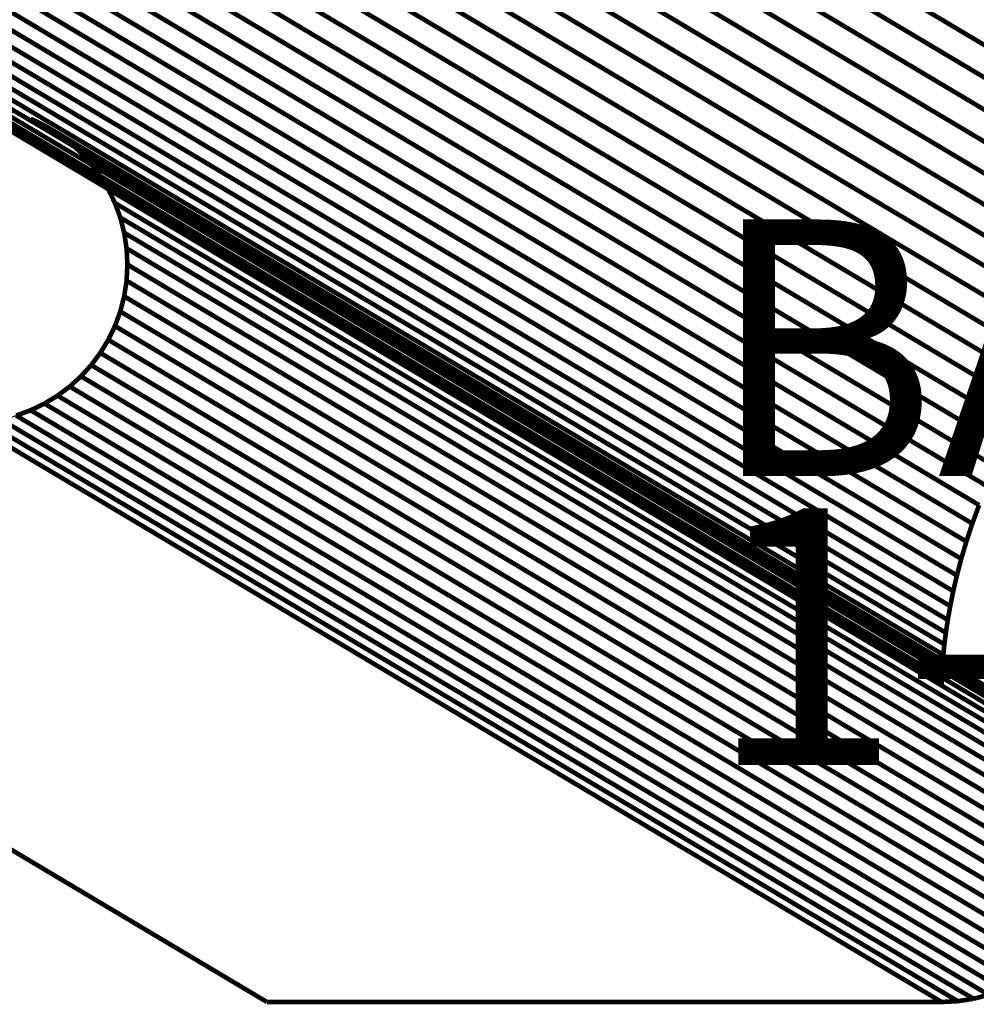
# Model space of a CAD drawing. Extents: x -3.8 to 3.9, y -5.2 to 5.3.
# Drawn here: x -2 to -1.3, y -5.2 to -4.6 of the extents above; entities that cross this region are included whole.
import ezdxf

# ---------------------------------------------------------------- set-up
doc = ezdxf.new("R2010")
doc.units = 0
doc.header["$MEASUREMENT"] = 0

msp = doc.modelspace()

# ---------------------------------------------------------------- linework, layer by layer
at = {"color": 254}
for points in [[(-1.14693, -4.71406, 0.003, 0.003, 0), (-1.77855, -4.33793, 0.003, 0.003, 0)], [(-1.77855, -4.33793, 0.003, 0.003, 0), (-1.14693, -4.71406, 0.003, 0.003, 0)], [(-1.14693, -4.71406, 0.003, 0.003, 0), (-1.77855, -4.33793, 0.003, 0.003, 0)], [(-1.77855, -4.33793, 0.003, 0.003, 0), (-1.14693, -4.71406, 0.003, 0.003, 0)], [(-1.16592, -4.72382, 0.003, 0.003, 0), (-1.79754, -4.34769, 0.003, 0.003, 0)], [(-1.79754, -4.34769, 0.003, 0.003, 0), (-1.16592, -4.72382, 0.003, 0.003, 0)], [(-1.16592, -4.72382, 0.003, 0.003, 0), (-1.79754, -4.34769, 0.003, 0.003, 0)], [(-1.79754, -4.34769, 0.003, 0.003, 0), (-1.16592, -4.72382, 0.003, 0.003, 0)], [(-1.1837, -4.73416, 0.003, 0.003, 0), (-1.81532, -4.35803, 0.003, 0.003, 0)], [(-1.81532, -4.35803, 0.003, 0.003, 0), (-1.1837, -4.73416, 0.003, 0.003, 0)], [(-1.1837, -4.73416, 0.003, 0.003, 0), (-1.81532, -4.35803, 0.003, 0.003, 0)], [(-1.81532, -4.35803, 0.003, 0.003, 0), (-1.1837, -4.73416, 0.003, 0.003, 0)], [(-1.20031, -4.74502, 0.003, 0.003, 0), (-1.83193, -4.36889, 0.003, 0.003, 0)], [(-1.83193, -4.36889, 0.003, 0.003, 0), (-1.20031, -4.74502, 0.003, 0.003, 0)], [(-1.20031, -4.74502, 0.003, 0.003, 0), (-1.83193, -4.36889, 0.003, 0.003, 0)], [(-1.83193, -4.36889, 0.003, 0.003, 0), (-1.20031, -4.74502, 0.003, 0.003, 0)], [(-1.2158, -4.75635, 0.003, 0.003, 0), (-1.84742, -4.38021, 0.003, 0.003, 0)], [(-1.84742, -4.38021, 0.003, 0.003, 0), (-1.2158, -4.75635, 0.003, 0.003, 0)], [(-1.2158, -4.75635, 0.003, 0.003, 0), (-1.84742, -4.38021, 0.003, 0.003, 0)], [(-1.84742, -4.38021, 0.003, 0.003, 0), (-1.2158, -4.75635, 0.003, 0.003, 0)], [(-1.2302, -4.76807, 0.003, 0.003, 0), (-1.86181, -4.39193, 0.003, 0.003, 0)], [(-1.86181, -4.39193, 0.003, 0.003, 0), (-1.2302, -4.76807, 0.003, 0.003, 0)], [(-1.2302, -4.76807, 0.003, 0.003, 0), (-1.86181, -4.39193, 0.003, 0.003, 0)], [(-1.86181, -4.39193, 0.003, 0.003, 0), (-1.2302, -4.76807, 0.003, 0.003, 0)], [(-1.24355, -4.78014, 0.003, 0.003, 0), (-1.87517, -4.404, 0.003, 0.003, 0)], [(-1.87517, -4.404, 0.003, 0.003, 0), (-1.24355, -4.78014, 0.003, 0.003, 0)], [(-1.24355, -4.78014, 0.003, 0.003, 0), (-1.87517, -4.404, 0.003, 0.003, 0)], [(-1.87517, -4.404, 0.003, 0.003, 0), (-1.24355, -4.78014, 0.003, 0.003, 0)], [(-1.25589, -4.79249, 0.003, 0.003, 0), (-1.88751, -4.41635, 0.003, 0.003, 0)], [(-1.88751, -4.41635, 0.003, 0.003, 0), (-1.25589, -4.79249, 0.003, 0.003, 0)], [(-1.25589, -4.79249, 0.003, 0.003, 0), (-1.88751, -4.41635, 0.003, 0.003, 0)], [(-1.88751, -4.41635, 0.003, 0.003, 0), (-1.25589, -4.79249, 0.003, 0.003, 0)], [(-1.26727, -4.80507, 0.003, 0.003, 0), (-1.89889, -4.42894, 0.003, 0.003, 0)], [(-1.89889, -4.42894, 0.003, 0.003, 0), (-1.26727, -4.80507, 0.003, 0.003, 0)], [(-1.26727, -4.80507, 0.003, 0.003, 0), (-1.89889, -4.42894, 0.003, 0.003, 0)], [(-1.89889, -4.42894, 0.003, 0.003, 0), (-1.26727, -4.80507, 0.003, 0.003, 0)], [(-1.27771, -4.81782, 0.003, 0.003, 0), (-1.90932, -4.44168, 0.003, 0.003, 0)], [(-1.90932, -4.44168, 0.003, 0.003, 0), (-1.27771, -4.81782, 0.003, 0.003, 0)], [(-1.27771, -4.81782, 0.003, 0.003, 0), (-1.90932, -4.44168, 0.003, 0.003, 0)], [(-1.90932, -4.44168, 0.003, 0.003, 0), (-1.27771, -4.81782, 0.003, 0.003, 0)], [(-1.28726, -4.83068, 0.003, 0.003, 0), (-1.91887, -4.45454, 0.003, 0.003, 0)], [(-1.91887, -4.45454, 0.003, 0.003, 0), (-1.28726, -4.83068, 0.003, 0.003, 0)], [(-1.28726, -4.83068, 0.003, 0.003, 0), (-1.91887, -4.45454, 0.003, 0.003, 0)], [(-1.91887, -4.45454, 0.003, 0.003, 0), (-1.28726, -4.83068, 0.003, 0.003, 0)], [(-1.29596, -4.84359, 0.003, 0.003, 0), (-1.92758, -4.46746, 0.003, 0.003, 0)], [(-1.92758, -4.46746, 0.003, 0.003, 0), (-1.29596, -4.84359, 0.003, 0.003, 0)], [(-1.29596, -4.84359, 0.003, 0.003, 0), (-1.92758, -4.46746, 0.003, 0.003, 0)], [(-1.92758, -4.46746, 0.003, 0.003, 0), (-1.29596, -4.84359, 0.003, 0.003, 0)], [(-1.30385, -4.8565, 0.003, 0.003, 0), (-1.93547, -4.48037, 0.003, 0.003, 0)], [(-1.93547, -4.48037, 0.003, 0.003, 0), (-1.30385, -4.8565, 0.003, 0.003, 0)], [(-1.30385, -4.8565, 0.003, 0.003, 0), (-1.93547, -4.48037, 0.003, 0.003, 0)], [(-1.93547, -4.48037, 0.003, 0.003, 0), (-1.30385, -4.8565, 0.003, 0.003, 0)], [(-1.31097, -4.86934, 0.003, 0.003, 0), (-1.94259, -4.49321, 0.003, 0.003, 0)], [(-1.94259, -4.49321, 0.003, 0.003, 0), (-1.31097, -4.86934, 0.003, 0.003, 0)], [(-1.31097, -4.86934, 0.003, 0.003, 0), (-1.94259, -4.49321, 0.003, 0.003, 0)], [(-1.94259, -4.49321, 0.003, 0.003, 0), (-1.31097, -4.86934, 0.003, 0.003, 0)], [(-1.31736, -4.88207, 0.003, 0.003, 0), (-1.94898, -4.50593, 0.003, 0.003, 0)], [(-1.94898, -4.50593, 0.003, 0.003, 0), (-1.31736, -4.88207, 0.003, 0.003, 0)], [(-1.31736, -4.88207, 0.003, 0.003, 0), (-1.94898, -4.50593, 0.003, 0.003, 0)], [(-1.94898, -4.50593, 0.003, 0.003, 0), (-1.31736, -4.88207, 0.003, 0.003, 0)], [(-1.32305, -4.89461, 0.003, 0.003, 0), (-1.95467, -4.51848, 0.003, 0.003, 0)], [(-1.95467, -4.51848, 0.003, 0.003, 0), (-1.32305, -4.89461, 0.003, 0.003, 0)], [(-1.32305, -4.89461, 0.003, 0.003, 0), (-1.95467, -4.51848, 0.003, 0.003, 0)], [(-1.95467, -4.51848, 0.003, 0.003, 0), (-1.32305, -4.89461, 0.003, 0.003, 0)], [(-1.3281, -4.90693, 0.003, 0.003, 0), (-1.95972, -4.53079, 0.003, 0.003, 0)], [(-1.95972, -4.53079, 0.003, 0.003, 0), (-1.3281, -4.90693, 0.003, 0.003, 0)], [(-1.3281, -4.90693, 0.003, 0.003, 0), (-1.95972, -4.53079, 0.003, 0.003, 0)], [(-1.95972, -4.53079, 0.003, 0.003, 0), (-1.3281, -4.90693, 0.003, 0.003, 0)], [(-1.33252, -4.91893, 0.003, 0.003, 0), (-1.96414, -4.54279, 0.003, 0.003, 0)], [(-1.96414, -4.54279, 0.003, 0.003, 0), (-1.33252, -4.91893, 0.003, 0.003, 0)], [(-1.33252, -4.91893, 0.003, 0.003, 0), (-1.96414, -4.54279, 0.003, 0.003, 0)], [(-1.96414, -4.54279, 0.003, 0.003, 0), (-1.33252, -4.91893, 0.003, 0.003, 0)], [(-1.33638, -4.93059, 0.003, 0.003, 0), (-1.968, -4.55445, 0.003, 0.003, 0)], [(-1.968, -4.55445, 0.003, 0.003, 0), (-1.33638, -4.93059, 0.003, 0.003, 0)], [(-1.33638, -4.93059, 0.003, 0.003, 0), (-1.968, -4.55445, 0.003, 0.003, 0)], [(-1.968, -4.55445, 0.003, 0.003, 0), (-1.33638, -4.93059, 0.003, 0.003, 0)], [(-1.3397, -4.94183, 0.003, 0.003, 0), (-1.97132, -4.5657, 0.003, 0.003, 0)], [(-1.97132, -4.5657, 0.003, 0.003, 0), (-1.3397, -4.94183, 0.003, 0.003, 0)], [(-1.3397, -4.94183, 0.003, 0.003, 0), (-1.97132, -4.5657, 0.003, 0.003, 0)], [(-1.97132, -4.5657, 0.003, 0.003, 0), (-1.3397, -4.94183, 0.003, 0.003, 0)], [(-1.34254, -4.95261, 0.003, 0.003, 0), (-1.97415, -4.57648, 0.003, 0.003, 0)], [(-1.97415, -4.57648, 0.003, 0.003, 0), (-1.34254, -4.95261, 0.003, 0.003, 0)], [(-1.34254, -4.95261, 0.003, 0.003, 0), (-1.97415, -4.57648, 0.003, 0.003, 0)], [(-1.97415, -4.57648, 0.003, 0.003, 0), (-1.34254, -4.95261, 0.003, 0.003, 0)], [(-1.34491, -4.96285, 0.003, 0.003, 0), (-1.97652, -4.58672, 0.003, 0.003, 0)], [(-1.97652, -4.58672, 0.003, 0.003, 0), (-1.34491, -4.96285, 0.003, 0.003, 0)], [(-1.34491, -4.96285, 0.003, 0.003, 0), (-1.97652, -4.58672, 0.003, 0.003, 0)], [(-1.97652, -4.58672, 0.003, 0.003, 0), (-1.34491, -4.96285, 0.003, 0.003, 0)], [(-1.34687, -4.97252, 0.003, 0.003, 0), (-1.97849, -4.59638, 0.003, 0.003, 0)], [(-1.97849, -4.59638, 0.003, 0.003, 0), (-1.34687, -4.97252, 0.003, 0.003, 0)], [(-1.34687, -4.97252, 0.003, 0.003, 0), (-1.97849, -4.59638, 0.003, 0.003, 0)], [(-1.97849, -4.59638, 0.003, 0.003, 0), (-1.34687, -4.97252, 0.003, 0.003, 0)], [(-1.34846, -4.98154, 0.003, 0.003, 0), (-1.98008, -4.6054, 0.003, 0.003, 0)], [(-1.98008, -4.6054, 0.003, 0.003, 0), (-1.34846, -4.98154, 0.003, 0.003, 0)], [(-1.34846, -4.98154, 0.003, 0.003, 0), (-1.98008, -4.6054, 0.003, 0.003, 0)], [(-1.98008, -4.6054, 0.003, 0.003, 0), (-1.34846, -4.98154, 0.003, 0.003, 0)], [(-1.34971, -4.98985, 0.003, 0.003, 0), (-1.98133, -4.61372, 0.003, 0.003, 0)], [(-1.98133, -4.61372, 0.003, 0.003, 0), (-1.34971, -4.98985, 0.003, 0.003, 0)], [(-1.34971, -4.98985, 0.003, 0.003, 0), (-1.98133, -4.61372, 0.003, 0.003, 0)], [(-1.98133, -4.61372, 0.003, 0.003, 0), (-1.34971, -4.98985, 0.003, 0.003, 0)], [(-1.35066, -4.9974, 0.003, 0.003, 0), (-1.98228, -4.62127, 0.003, 0.003, 0)], [(-1.98228, -4.62127, 0.003, 0.003, 0), (-1.35066, -4.9974, 0.003, 0.003, 0)], [(-1.35066, -4.9974, 0.003, 0.003, 0), (-1.98228, -4.62127, 0.003, 0.003, 0)], [(-1.98228, -4.62127, 0.003, 0.003, 0), (-1.35066, -4.9974, 0.003, 0.003, 0)], [(-1.35136, -5.00414, 0.003, 0.003, 0), (-1.98298, -4.628, 0.003, 0.003, 0)], [(-1.98298, -4.628, 0.003, 0.003, 0), (-1.35136, -5.00414, 0.003, 0.003, 0)], [(-1.35136, -5.00414, 0.003, 0.003, 0), (-1.98298, -4.628, 0.003, 0.003, 0)], [(-1.98298, -4.628, 0.003, 0.003, 0), (-1.35136, -5.00414, 0.003, 0.003, 0)], [(-1.35184, -5.01, 0.003, 0.003, 0), (-1.98346, -4.63386, 0.003, 0.003, 0)], [(-1.98346, -4.63386, 0.003, 0.003, 0), (-1.35184, -5.01, 0.003, 0.003, 0)], [(-1.35184, -5.01, 0.003, 0.003, 0), (-1.98346, -4.63386, 0.003, 0.003, 0)], [(-1.98346, -4.63386, 0.003, 0.003, 0), (-1.35184, -5.01, 0.003, 0.003, 0)], [(-1.35232, -5.01885, 0.003, 0.003, 0), (-1.98394, -4.64272, 0.003, 0.003, 0)], [(-1.98394, -4.64272, 0.003, 0.003, 0), (-1.35232, -5.01885, 0.003, 0.003, 0)], [(-1.35232, -5.01885, 0.003, 0.003, 0), (-1.98394, -4.64272, 0.003, 0.003, 0)], [(-1.98394, -4.64272, 0.003, 0.003, 0), (-1.35232, -5.01885, 0.003, 0.003, 0)], [(-1.35215, -5.01492, 0.003, 0.003, 0), (-1.98377, -4.63879, 0.003, 0.003, 0)], [(-1.98377, -4.63879, 0.003, 0.003, 0), (-1.35215, -5.01492, 0.003, 0.003, 0)], [(-1.35215, -5.01492, 0.003, 0.003, 0), (-1.98377, -4.63879, 0.003, 0.003, 0)], [(-1.98377, -4.63879, 0.003, 0.003, 0), (-1.35215, -5.01492, 0.003, 0.003, 0)], [(-1.35241, -5.02351, 0.003, 0.003, 0), (-1.98403, -4.64737, 0.003, 0.003, 0)], [(-1.98403, -4.64737, 0.003, 0.003, 0), (-1.35241, -5.02351, 0.003, 0.003, 0)], [(-1.35241, -5.02351, 0.003, 0.003, 0), (-1.98403, -4.64737, 0.003, 0.003, 0)], [(-1.98403, -4.64737, 0.003, 0.003, 0), (-1.35241, -5.02351, 0.003, 0.003, 0)], [(-1.98403, -4.64798, 0.003, 0.003, 0), (-1.35241, -5.02411, 0.003, 0.003, 0)], [(-1.98403, -4.64798, 0.003, 0.003, 0), (-1.35241, -5.02411, 0.003, 0.003, 0)], [(-1.35239, -5.02174, 0.003, 0.003, 0), (-1.98401, -4.6456, 0.003, 0.003, 0)], [(-1.98401, -4.6456, 0.003, 0.003, 0), (-1.35239, -5.02174, 0.003, 0.003, 0)], [(-1.35239, -5.02174, 0.003, 0.003, 0), (-1.98401, -4.6456, 0.003, 0.003, 0)], [(-1.98401, -4.6456, 0.003, 0.003, 0), (-1.35239, -5.02174, 0.003, 0.003, 0)], [(-1.26725, -5.06947, 0.003, 0.003, 0), (-1.89887, -4.69334, 0.003, 0.003, 0)], [(-1.89887, -4.69334, 0.003, 0.003, 0), (-1.89371, -4.70181, 0.003, 0.003, 0)], [(-1.26725, -5.06947, 0.003, 0.003, 0), (-1.89887, -4.69334, 0.003, 0.003, 0)], [(-1.89887, -4.69334, 0.003, 0.003, 0), (-1.89371, -4.70181, 0.003, 0.003, 0)], [(-1.26209, -5.07794, 0.003, 0.003, 0), (-1.89371, -4.70181, 0.003, 0.003, 0)], [(-1.89371, -4.70181, 0.003, 0.003, 0), (-1.88938, -4.71079, 0.003, 0.003, 0)], [(-1.89371, -4.70181, 0.003, 0.003, 0), (-1.26209, -5.07794, 0.003, 0.003, 0)], [(-1.26209, -5.07794, 0.003, 0.003, 0), (-1.89371, -4.70181, 0.003, 0.003, 0)], [(-1.89371, -4.70181, 0.003, 0.003, 0), (-1.88938, -4.71079, 0.003, 0.003, 0)], [(-1.89371, -4.70181, 0.003, 0.003, 0), (-1.26209, -5.07794, 0.003, 0.003, 0)], [(-1.25776, -5.08692, 0.003, 0.003, 0), (-1.88938, -4.71079, 0.003, 0.003, 0)], [(-1.88938, -4.71079, 0.003, 0.003, 0), (-1.88591, -4.72022, 0.003, 0.003, 0)], [(-1.88938, -4.71079, 0.003, 0.003, 0), (-1.25776, -5.08692, 0.003, 0.003, 0)], [(-1.25776, -5.08692, 0.003, 0.003, 0), (-1.88938, -4.71079, 0.003, 0.003, 0)], [(-1.88938, -4.71079, 0.003, 0.003, 0), (-1.88591, -4.72022, 0.003, 0.003, 0)], [(-1.88938, -4.71079, 0.003, 0.003, 0), (-1.25776, -5.08692, 0.003, 0.003, 0)], [(-1.25429, -5.09635, 0.003, 0.003, 0), (-1.88591, -4.72022, 0.003, 0.003, 0)], [(-1.88591, -4.72022, 0.003, 0.003, 0), (-1.88338, -4.73006, 0.003, 0.003, 0)], [(-1.88591, -4.72022, 0.003, 0.003, 0), (-1.25429, -5.09635, 0.003, 0.003, 0)], [(-1.25429, -5.09635, 0.003, 0.003, 0), (-1.88591, -4.72022, 0.003, 0.003, 0)], [(-1.88591, -4.72022, 0.003, 0.003, 0), (-1.88338, -4.73006, 0.003, 0.003, 0)], [(-1.88591, -4.72022, 0.003, 0.003, 0), (-1.25429, -5.09635, 0.003, 0.003, 0)], [(-1.25176, -5.10619, 0.003, 0.003, 0), (-1.88338, -4.73006, 0.003, 0.003, 0)], [(-1.88338, -4.73006, 0.003, 0.003, 0), (-1.88182, -4.74024, 0.003, 0.003, 0)], [(-1.88338, -4.73006, 0.003, 0.003, 0), (-1.25176, -5.10619, 0.003, 0.003, 0)], [(-1.25176, -5.10619, 0.003, 0.003, 0), (-1.88338, -4.73006, 0.003, 0.003, 0)], [(-1.88338, -4.73006, 0.003, 0.003, 0), (-1.88182, -4.74024, 0.003, 0.003, 0)], [(-1.88338, -4.73006, 0.003, 0.003, 0), (-1.25176, -5.10619, 0.003, 0.003, 0)], [(-1.2502, -5.11637, 0.003, 0.003, 0), (-1.88182, -4.74024, 0.003, 0.003, 0)], [(-1.88182, -4.74024, 0.003, 0.003, 0), (-1.88129, -4.75072, 0.003, 0.003, 0)], [(-1.88182, -4.74024, 0.003, 0.003, 0), (-1.2502, -5.11637, 0.003, 0.003, 0)], [(-1.2502, -5.11637, 0.003, 0.003, 0), (-1.88182, -4.74024, 0.003, 0.003, 0)], [(-1.88182, -4.74024, 0.003, 0.003, 0), (-1.88129, -4.75072, 0.003, 0.003, 0)], [(-1.88182, -4.74024, 0.003, 0.003, 0), (-1.2502, -5.11637, 0.003, 0.003, 0)], [(-1.88129, -4.75072, 0.003, 0.003, 0), (-1.88182, -4.76119, 0.003, 0.003, 0)], [(-1.88129, -4.75072, 0.003, 0.003, 0), (-1.88182, -4.76119, 0.003, 0.003, 0)], [(-1.24967, -5.12685, 0.003, 0.003, 0), (-1.88129, -4.75072, 0.003, 0.003, 0)], [(-1.88129, -4.75072, 0.003, 0.003, 0), (-1.24967, -5.12685, 0.003, 0.003, 0)], [(-1.24967, -5.12685, 0.003, 0.003, 0), (-1.88129, -4.75072, 0.003, 0.003, 0)], [(-1.88129, -4.75072, 0.003, 0.003, 0), (-1.24967, -5.12685, 0.003, 0.003, 0)], [(-1.88182, -4.76119, 0.003, 0.003, 0), (-1.88338, -4.77138, 0.003, 0.003, 0)], [(-1.88182, -4.76119, 0.003, 0.003, 0), (-1.88338, -4.77138, 0.003, 0.003, 0)], [(-1.2502, -5.13733, 0.003, 0.003, 0), (-1.88182, -4.76119, 0.003, 0.003, 0)], [(-1.88182, -4.76119, 0.003, 0.003, 0), (-1.2502, -5.13733, 0.003, 0.003, 0)], [(-1.2502, -5.13733, 0.003, 0.003, 0), (-1.88182, -4.76119, 0.003, 0.003, 0)], [(-1.88182, -4.76119, 0.003, 0.003, 0), (-1.2502, -5.13733, 0.003, 0.003, 0)], [(-1.88338, -4.77138, 0.003, 0.003, 0), (-1.88591, -4.78121, 0.003, 0.003, 0)], [(-1.88338, -4.77138, 0.003, 0.003, 0), (-1.88591, -4.78121, 0.003, 0.003, 0)], [(-1.25176, -5.14751, 0.003, 0.003, 0), (-1.88338, -4.77138, 0.003, 0.003, 0)], [(-1.88338, -4.77138, 0.003, 0.003, 0), (-1.25176, -5.14751, 0.003, 0.003, 0)], [(-1.25176, -5.14751, 0.003, 0.003, 0), (-1.88338, -4.77138, 0.003, 0.003, 0)], [(-1.88338, -4.77138, 0.003, 0.003, 0), (-1.25176, -5.14751, 0.003, 0.003, 0)], [(-1.88591, -4.78121, 0.003, 0.003, 0), (-1.88938, -4.79064, 0.003, 0.003, 0)], [(-1.88591, -4.78121, 0.003, 0.003, 0), (-1.88938, -4.79064, 0.003, 0.003, 0)], [(-1.25429, -5.15734, 0.003, 0.003, 0), (-1.88591, -4.78121, 0.003, 0.003, 0)], [(-1.88591, -4.78121, 0.003, 0.003, 0), (-1.25429, -5.15734, 0.003, 0.003, 0)], [(-1.25429, -5.15734, 0.003, 0.003, 0), (-1.88591, -4.78121, 0.003, 0.003, 0)], [(-1.88591, -4.78121, 0.003, 0.003, 0), (-1.25429, -5.15734, 0.003, 0.003, 0)], [(-1.88938, -4.79064, 0.003, 0.003, 0), (-1.89371, -4.79961, 0.003, 0.003, 0)], [(-1.88938, -4.79064, 0.003, 0.003, 0), (-1.89371, -4.79961, 0.003, 0.003, 0)], [(-1.25776, -5.16678, 0.003, 0.003, 0), (-1.88938, -4.79064, 0.003, 0.003, 0)], [(-1.88938, -4.79064, 0.003, 0.003, 0), (-1.25776, -5.16678, 0.003, 0.003, 0)], [(-1.25776, -5.16678, 0.003, 0.003, 0), (-1.88938, -4.79064, 0.003, 0.003, 0)], [(-1.88938, -4.79064, 0.003, 0.003, 0), (-1.25776, -5.16678, 0.003, 0.003, 0)], [(-1.89371, -4.79961, 0.003, 0.003, 0), (-1.89887, -4.80809, 0.003, 0.003, 0)], [(-1.89371, -4.79961, 0.003, 0.003, 0), (-1.89887, -4.80809, 0.003, 0.003, 0)], [(-1.26209, -5.17575, 0.003, 0.003, 0), (-1.89371, -4.79961, 0.003, 0.003, 0)], [(-1.89371, -4.79961, 0.003, 0.003, 0), (-1.26209, -5.17575, 0.003, 0.003, 0)], [(-1.26209, -5.17575, 0.003, 0.003, 0), (-1.89371, -4.79961, 0.003, 0.003, 0)], [(-1.89371, -4.79961, 0.003, 0.003, 0), (-1.26209, -5.17575, 0.003, 0.003, 0)], [(-1.89887, -4.80809, 0.003, 0.003, 0), (-1.90479, -4.816, 0.003, 0.003, 0)], [(-1.89887, -4.80809, 0.003, 0.003, 0), (-1.90479, -4.816, 0.003, 0.003, 0)], [(-1.26725, -5.18422, 0.003, 0.003, 0), (-1.89887, -4.80809, 0.003, 0.003, 0)], [(-1.89887, -4.80809, 0.003, 0.003, 0), (-1.26725, -5.18422, 0.003, 0.003, 0)], [(-1.26725, -5.18422, 0.003, 0.003, 0), (-1.89887, -4.80809, 0.003, 0.003, 0)], [(-1.89887, -4.80809, 0.003, 0.003, 0), (-1.26725, -5.18422, 0.003, 0.003, 0)], [(-1.90479, -4.816, 0.003, 0.003, 0), (-1.91143, -4.82331, 0.003, 0.003, 0)], [(-1.90479, -4.816, 0.003, 0.003, 0), (-1.91143, -4.82331, 0.003, 0.003, 0)], [(-1.27317, -5.19213, 0.003, 0.003, 0), (-1.90479, -4.816, 0.003, 0.003, 0)], [(-1.90479, -4.816, 0.003, 0.003, 0), (-1.27317, -5.19213, 0.003, 0.003, 0)], [(-1.27317, -5.19213, 0.003, 0.003, 0), (-1.90479, -4.816, 0.003, 0.003, 0)], [(-1.90479, -4.816, 0.003, 0.003, 0), (-1.27317, -5.19213, 0.003, 0.003, 0)], [(-1.91143, -4.82331, 0.003, 0.003, 0), (-1.91873, -4.82994, 0.003, 0.003, 0)], [(-1.91143, -4.82331, 0.003, 0.003, 0), (-1.91873, -4.82994, 0.003, 0.003, 0)], [(-1.27981, -5.19944, 0.003, 0.003, 0), (-1.91143, -4.82331, 0.003, 0.003, 0)], [(-1.91143, -4.82331, 0.003, 0.003, 0), (-1.27981, -5.19944, 0.003, 0.003, 0)], [(-1.27981, -5.19944, 0.003, 0.003, 0), (-1.91143, -4.82331, 0.003, 0.003, 0)], [(-1.91143, -4.82331, 0.003, 0.003, 0), (-1.27981, -5.19944, 0.003, 0.003, 0)], [(-1.91873, -4.82994, 0.003, 0.003, 0), (-1.92665, -4.83587, 0.003, 0.003, 0)], [(-1.91873, -4.82994, 0.003, 0.003, 0), (-1.92665, -4.83587, 0.003, 0.003, 0)], [(-1.28711, -5.20608, 0.003, 0.003, 0), (-1.91873, -4.82994, 0.003, 0.003, 0)], [(-1.91873, -4.82994, 0.003, 0.003, 0), (-1.28711, -5.20608, 0.003, 0.003, 0)], [(-1.28711, -5.20608, 0.003, 0.003, 0), (-1.91873, -4.82994, 0.003, 0.003, 0)], [(-1.91873, -4.82994, 0.003, 0.003, 0), (-1.28711, -5.20608, 0.003, 0.003, 0)], [(-1.93512, -4.84102, 0.003, 0.003, 0), (-1.9441, -4.84536, 0.003, 0.003, 0)], [(-1.93512, -4.84102, 0.003, 0.003, 0), (-1.9441, -4.84536, 0.003, 0.003, 0)], [(-1.92665, -4.83587, 0.003, 0.003, 0), (-1.93512, -4.84102, 0.003, 0.003, 0)], [(-1.92665, -4.83587, 0.003, 0.003, 0), (-1.93512, -4.84102, 0.003, 0.003, 0)], [(-1.3035, -5.21716, 0.003, 0.003, 0), (-1.93512, -4.84102, 0.003, 0.003, 0)], [(-1.93512, -4.84102, 0.003, 0.003, 0), (-1.3035, -5.21716, 0.003, 0.003, 0)], [(-1.3035, -5.21716, 0.003, 0.003, 0), (-1.93512, -4.84102, 0.003, 0.003, 0)], [(-1.93512, -4.84102, 0.003, 0.003, 0), (-1.3035, -5.21716, 0.003, 0.003, 0)], [(-1.29503, -5.212, 0.003, 0.003, 0), (-1.92665, -4.83587, 0.003, 0.003, 0)], [(-1.92665, -4.83587, 0.003, 0.003, 0), (-1.29503, -5.212, 0.003, 0.003, 0)], [(-1.29503, -5.212, 0.003, 0.003, 0), (-1.92665, -4.83587, 0.003, 0.003, 0)], [(-1.92665, -4.83587, 0.003, 0.003, 0), (-1.29503, -5.212, 0.003, 0.003, 0)], [(-1.9441, -4.84536, 0.003, 0.003, 0), (-1.95353, -4.84882, 0.003, 0.003, 0)], [(-1.9441, -4.84536, 0.003, 0.003, 0), (-1.95353, -4.84882, 0.003, 0.003, 0)], [(-1.31248, -5.2215, 0.003, 0.003, 0), (-1.9441, -4.84536, 0.003, 0.003, 0)], [(-1.9441, -4.84536, 0.003, 0.003, 0), (-1.31248, -5.2215, 0.003, 0.003, 0)], [(-1.31248, -5.2215, 0.003, 0.003, 0), (-1.9441, -4.84536, 0.003, 0.003, 0)], [(-1.9441, -4.84536, 0.003, 0.003, 0), (-1.31248, -5.2215, 0.003, 0.003, 0)], [(-2.42227, -4.85346, 0.003, 0.003, 0), (-1.79065, -5.2296, 0.003, 0.003, 0)], [(-2.42227, -4.85346, 0.003, 0.003, 0), (-1.79065, -5.2296, 0.003, 0.003, 0)], [(-1.98403, -4.85346, 0.003, 0.003, 0), (-1.35241, -5.22959, 0.003, 0.003, 0)], [(-1.35241, -5.22959, 0.003, 0.003, 0), (-1.98403, -4.85346, 0.003, 0.003, 0)], [(-1.98403, -4.85346, 0.003, 0.003, 0), (-1.35241, -5.22959, 0.003, 0.003, 0)], [(-1.35241, -5.22959, 0.003, 0.003, 0), (-1.98403, -4.85346, 0.003, 0.003, 0)], [(-1.34193, -5.22906, 0.003, 0.003, 0), (-1.97354, -4.85292, 0.003, 0.003, 0)], [(-1.97354, -4.85292, 0.003, 0.003, 0), (-1.34193, -5.22906, 0.003, 0.003, 0)], [(-1.34193, -5.22906, 0.003, 0.003, 0), (-1.97354, -4.85292, 0.003, 0.003, 0)], [(-1.97354, -4.85292, 0.003, 0.003, 0), (-1.34193, -5.22906, 0.003, 0.003, 0)], [(-1.33174, -5.2275, 0.003, 0.003, 0), (-1.96336, -4.85136, 0.003, 0.003, 0)], [(-1.96336, -4.85136, 0.003, 0.003, 0), (-1.33174, -5.2275, 0.003, 0.003, 0)], [(-1.33174, -5.2275, 0.003, 0.003, 0), (-1.96336, -4.85136, 0.003, 0.003, 0)], [(-1.96336, -4.85136, 0.003, 0.003, 0), (-1.33174, -5.2275, 0.003, 0.003, 0)], [(-1.32191, -5.22496, 0.003, 0.003, 0), (-1.95353, -4.84882, 0.003, 0.003, 0)], [(-1.95353, -4.84882, 0.003, 0.003, 0), (-1.32191, -5.22496, 0.003, 0.003, 0)], [(-1.32191, -5.22496, 0.003, 0.003, 0), (-1.95353, -4.84882, 0.003, 0.003, 0)], [(-1.95353, -4.84882, 0.003, 0.003, 0), (-1.32191, -5.22496, 0.003, 0.003, 0)], [(-1.33252, -4.91893, 0.003, 0.003, 0), (-1.3281, -4.90693, 0.003, 0.003, 0)], [(-1.33252, -4.91893, 0.003, 0.003, 0), (-1.3281, -4.90693, 0.003, 0.003, 0)], [(-1.33638, -4.93059, 0.003, 0.003, 0), (-1.33252, -4.91893, 0.003, 0.003, 0)], [(-1.33638, -4.93059, 0.003, 0.003, 0), (-1.33252, -4.91893, 0.003, 0.003, 0)], [(-1.3397, -4.94183, 0.003, 0.003, 0), (-1.33638, -4.93059, 0.003, 0.003, 0)], [(-1.3397, -4.94183, 0.003, 0.003, 0), (-1.33638, -4.93059, 0.003, 0.003, 0)], [(-1.34254, -4.95261, 0.003, 0.003, 0), (-1.3397, -4.94183, 0.003, 0.003, 0)], [(-1.34254, -4.95261, 0.003, 0.003, 0), (-1.3397, -4.94183, 0.003, 0.003, 0)], [(-1.34491, -4.96285, 0.003, 0.003, 0), (-1.34254, -4.95261, 0.003, 0.003, 0)], [(-1.34491, -4.96285, 0.003, 0.003, 0), (-1.34254, -4.95261, 0.003, 0.003, 0)], [(-1.34687, -4.97252, 0.003, 0.003, 0), (-1.34491, -4.96285, 0.003, 0.003, 0)], [(-1.34687, -4.97252, 0.003, 0.003, 0), (-1.34491, -4.96285, 0.003, 0.003, 0)], [(-1.34846, -4.98154, 0.003, 0.003, 0), (-1.34687, -4.97252, 0.003, 0.003, 0)], [(-1.34846, -4.98154, 0.003, 0.003, 0), (-1.34687, -4.97252, 0.003, 0.003, 0)], [(-1.34971, -4.98985, 0.003, 0.003, 0), (-1.34846, -4.98154, 0.003, 0.003, 0)], [(-1.34971, -4.98985, 0.003, 0.003, 0), (-1.34846, -4.98154, 0.003, 0.003, 0)], [(-1.35066, -4.9974, 0.003, 0.003, 0), (-1.34971, -4.98985, 0.003, 0.003, 0)], [(-1.35066, -4.9974, 0.003, 0.003, 0), (-1.34971, -4.98985, 0.003, 0.003, 0)], [(-1.35136, -5.00414, 0.003, 0.003, 0), (-1.35066, -4.9974, 0.003, 0.003, 0)], [(-1.35136, -5.00414, 0.003, 0.003, 0), (-1.35066, -4.9974, 0.003, 0.003, 0)], [(-1.35184, -5.01, 0.003, 0.003, 0), (-1.35136, -5.00414, 0.003, 0.003, 0)], [(-1.35184, -5.01, 0.003, 0.003, 0), (-1.35136, -5.00414, 0.003, 0.003, 0)], [(-1.35215, -5.01492, 0.003, 0.003, 0), (-1.35184, -5.01, 0.003, 0.003, 0)], [(-1.35215, -5.01492, 0.003, 0.003, 0), (-1.35184, -5.01, 0.003, 0.003, 0)], [(-1.35239, -5.02174, 0.003, 0.003, 0), (-1.35232, -5.01885, 0.003, 0.003, 0)], [(-1.35239, -5.02174, 0.003, 0.003, 0), (-1.35232, -5.01885, 0.003, 0.003, 0)], [(-1.35232, -5.01885, 0.003, 0.003, 0), (-1.35215, -5.01492, 0.003, 0.003, 0)], [(-1.35232, -5.01885, 0.003, 0.003, 0), (-1.35215, -5.01492, 0.003, 0.003, 0)], [(-1.35241, -5.02351, 0.003, 0.003, 0), (-1.35239, -5.02174, 0.003, 0.003, 0)], [(-1.35241, -5.02351, 0.003, 0.003, 0), (-1.35239, -5.02174, 0.003, 0.003, 0)], [(-1.35241, -5.02411, 0.003, 0.003, 0), (-1.35241, -5.02351, 0.003, 0.003, 0)], [(-1.35241, -5.02411, 0.003, 0.003, 0), (-1.35241, -5.02351, 0.003, 0.003, 0)], [(-1.33174, -5.2275, 0.003, 0.003, 0), (-1.32191, -5.22496, 0.003, 0.003, 0)], [(-1.33174, -5.2275, 0.003, 0.003, 0), (-1.32191, -5.22496, 0.003, 0.003, 0)], [(-1.79065, -5.2296, 0.003, 0.003, 0), (-1.35241, -5.22959, 0.003, 0.003, 0)], [(-1.79065, -5.2296, 0.003, 0.003, 0), (-1.35241, -5.22959, 0.003, 0.003, 0)], [(-1.35241, -5.22959, 0.003, 0.003, 0), (-1.34193, -5.22906, 0.003, 0.003, 0)], [(-1.35241, -5.22959, 0.003, 0.003, 0), (-1.34193, -5.22906, 0.003, 0.003, 0)], [(-1.34193, -5.22906, 0.003, 0.003, 0), (-1.33174, -5.2275, 0.003, 0.003, 0)], [(-1.34193, -5.22906, 0.003, 0.003, 0), (-1.33174, -5.2275, 0.003, 0.003, 0)]]:
    msp.add_lwpolyline(points, format="xyseb", dxfattribs=at)
at = {"color": 0}
for points in [[(-1.98403, -4.64798, 0.003, 0.003, 0), (-1.35241, -5.02411, 0.003, 0.003, 0)], [(-1.98403, -4.64798, 0.003, 0.003, 0), (-1.35241, -5.02411, 0.003, 0.003, 0)], [(-1.31248, -5.03221, 0.003, 0.003, 0), (-1.9441, -4.65607, 0.003, 0.003, 0)], [(-1.9441, -4.65607, 0.003, 0.003, 0), (-1.93512, -4.6604, 0.003, 0.003, 0)], [(-1.31248, -5.03221, 0.003, 0.003, 0), (-1.9441, -4.65607, 0.003, 0.003, 0)], [(-1.9441, -4.65607, 0.003, 0.003, 0), (-1.93512, -4.6604, 0.003, 0.003, 0)], [(-1.93512, -4.6604, 0.003, 0.003, 0), (-1.92665, -4.66556, 0.003, 0.003, 0)], [(-1.93512, -4.6604, 0.003, 0.003, 0), (-1.92665, -4.66556, 0.003, 0.003, 0)], [(-1.92665, -4.66556, 0.003, 0.003, 0), (-1.91873, -4.67148, 0.003, 0.003, 0)], [(-1.92665, -4.66556, 0.003, 0.003, 0), (-1.91873, -4.67148, 0.003, 0.003, 0)], [(-1.91873, -4.67148, 0.003, 0.003, 0), (-1.91143, -4.67813, 0.003, 0.003, 0)], [(-1.91873, -4.67148, 0.003, 0.003, 0), (-1.91143, -4.67813, 0.003, 0.003, 0)], [(-1.91143, -4.67813, 0.003, 0.003, 0), (-1.90479, -4.68543, 0.003, 0.003, 0)], [(-1.91143, -4.67813, 0.003, 0.003, 0), (-1.90479, -4.68543, 0.003, 0.003, 0)], [(-1.90479, -4.68543, 0.003, 0.003, 0), (-1.89887, -4.69334, 0.003, 0.003, 0)], [(-1.90479, -4.68543, 0.003, 0.003, 0), (-1.89887, -4.69334, 0.003, 0.003, 0)], [(-1.89887, -4.69334, 0.003, 0.003, 0), (-1.89371, -4.70181, 0.003, 0.003, 0)], [(-1.89887, -4.69334, 0.003, 0.003, 0), (-1.89371, -4.70181, 0.003, 0.003, 0)], [(-1.89371, -4.70181, 0.003, 0.003, 0), (-1.88938, -4.71079, 0.003, 0.003, 0)], [(-1.89371, -4.70181, 0.003, 0.003, 0), (-1.88938, -4.71079, 0.003, 0.003, 0)], [(-1.88938, -4.71079, 0.003, 0.003, 0), (-1.88591, -4.72022, 0.003, 0.003, 0)], [(-1.88938, -4.71079, 0.003, 0.003, 0), (-1.88591, -4.72022, 0.003, 0.003, 0)], [(-1.88591, -4.72022, 0.003, 0.003, 0), (-1.88338, -4.73006, 0.003, 0.003, 0)], [(-1.88591, -4.72022, 0.003, 0.003, 0), (-1.88338, -4.73006, 0.003, 0.003, 0)], [(-1.88338, -4.73006, 0.003, 0.003, 0), (-1.88182, -4.74024, 0.003, 0.003, 0)], [(-1.88338, -4.73006, 0.003, 0.003, 0), (-1.88182, -4.74024, 0.003, 0.003, 0)], [(-1.88182, -4.74024, 0.003, 0.003, 0), (-1.88129, -4.75072, 0.003, 0.003, 0)], [(-1.88182, -4.74024, 0.003, 0.003, 0), (-1.88129, -4.75072, 0.003, 0.003, 0)], [(-1.88129, -4.75072, 0.003, 0.003, 0), (-1.88182, -4.76119, 0.003, 0.003, 0)], [(-1.88129, -4.75072, 0.003, 0.003, 0), (-1.88182, -4.76119, 0.003, 0.003, 0)], [(-1.88182, -4.76119, 0.003, 0.003, 0), (-1.88338, -4.77138, 0.003, 0.003, 0)], [(-1.88182, -4.76119, 0.003, 0.003, 0), (-1.88338, -4.77138, 0.003, 0.003, 0)], [(-1.88338, -4.77138, 0.003, 0.003, 0), (-1.88591, -4.78121, 0.003, 0.003, 0)], [(-1.88338, -4.77138, 0.003, 0.003, 0), (-1.88591, -4.78121, 0.003, 0.003, 0)], [(-1.88591, -4.78121, 0.003, 0.003, 0), (-1.88938, -4.79064, 0.003, 0.003, 0)], [(-1.88591, -4.78121, 0.003, 0.003, 0), (-1.88938, -4.79064, 0.003, 0.003, 0)], [(-1.88938, -4.79064, 0.003, 0.003, 0), (-1.89371, -4.79961, 0.003, 0.003, 0)], [(-1.88938, -4.79064, 0.003, 0.003, 0), (-1.89371, -4.79961, 0.003, 0.003, 0)], [(-1.89371, -4.79961, 0.003, 0.003, 0), (-1.89887, -4.80809, 0.003, 0.003, 0)], [(-1.89371, -4.79961, 0.003, 0.003, 0), (-1.89887, -4.80809, 0.003, 0.003, 0)], [(-1.89887, -4.80809, 0.003, 0.003, 0), (-1.90479, -4.816, 0.003, 0.003, 0)], [(-1.89887, -4.80809, 0.003, 0.003, 0), (-1.90479, -4.816, 0.003, 0.003, 0)], [(-1.90479, -4.816, 0.003, 0.003, 0), (-1.91143, -4.82331, 0.003, 0.003, 0)], [(-1.90479, -4.816, 0.003, 0.003, 0), (-1.91143, -4.82331, 0.003, 0.003, 0)], [(-1.91143, -4.82331, 0.003, 0.003, 0), (-1.91873, -4.82994, 0.003, 0.003, 0)], [(-1.91143, -4.82331, 0.003, 0.003, 0), (-1.91873, -4.82994, 0.003, 0.003, 0)], [(-1.91873, -4.82994, 0.003, 0.003, 0), (-1.92665, -4.83587, 0.003, 0.003, 0)], [(-1.91873, -4.82994, 0.003, 0.003, 0), (-1.92665, -4.83587, 0.003, 0.003, 0)], [(-1.93512, -4.84102, 0.003, 0.003, 0), (-1.9441, -4.84536, 0.003, 0.003, 0)], [(-1.93512, -4.84102, 0.003, 0.003, 0), (-1.9441, -4.84536, 0.003, 0.003, 0)], [(-1.92665, -4.83587, 0.003, 0.003, 0), (-1.93512, -4.84102, 0.003, 0.003, 0)], [(-1.92665, -4.83587, 0.003, 0.003, 0), (-1.93512, -4.84102, 0.003, 0.003, 0)], [(-1.9441, -4.84536, 0.003, 0.003, 0), (-1.95353, -4.84882, 0.003, 0.003, 0)], [(-1.9441, -4.84536, 0.003, 0.003, 0), (-1.95353, -4.84882, 0.003, 0.003, 0)], [(-2.42227, -4.85346, 0.003, 0.003, 0), (-1.79065, -5.2296, 0.003, 0.003, 0)], [(-2.42227, -4.85346, 0.003, 0.003, 0), (-1.79065, -5.2296, 0.003, 0.003, 0)], [(-1.98403, -4.85346, 0.003, 0.003, 0), (-1.35241, -5.22959, 0.003, 0.003, 0)], [(-1.35241, -5.22959, 0.003, 0.003, 0), (-1.98403, -4.85346, 0.003, 0.003, 0)], [(-1.98403, -4.85346, 0.003, 0.003, 0), (-1.35241, -5.22959, 0.003, 0.003, 0)], [(-1.35241, -5.22959, 0.003, 0.003, 0), (-1.98403, -4.85346, 0.003, 0.003, 0)], [(-1.33252, -4.91893, 0.003, 0.003, 0), (-1.3281, -4.90693, 0.003, 0.003, 0)], [(-1.33252, -4.91893, 0.003, 0.003, 0), (-1.3281, -4.90693, 0.003, 0.003, 0)], [(-1.33638, -4.93059, 0.003, 0.003, 0), (-1.33252, -4.91893, 0.003, 0.003, 0)], [(-1.33638, -4.93059, 0.003, 0.003, 0), (-1.33252, -4.91893, 0.003, 0.003, 0)], [(-1.3397, -4.94183, 0.003, 0.003, 0), (-1.33638, -4.93059, 0.003, 0.003, 0)], [(-1.3397, -4.94183, 0.003, 0.003, 0), (-1.33638, -4.93059, 0.003, 0.003, 0)], [(-1.34254, -4.95261, 0.003, 0.003, 0), (-1.3397, -4.94183, 0.003, 0.003, 0)], [(-1.34254, -4.95261, 0.003, 0.003, 0), (-1.3397, -4.94183, 0.003, 0.003, 0)], [(-1.34491, -4.96285, 0.003, 0.003, 0), (-1.34254, -4.95261, 0.003, 0.003, 0)], [(-1.34491, -4.96285, 0.003, 0.003, 0), (-1.34254, -4.95261, 0.003, 0.003, 0)], [(-1.34687, -4.97252, 0.003, 0.003, 0), (-1.34491, -4.96285, 0.003, 0.003, 0)], [(-1.34687, -4.97252, 0.003, 0.003, 0), (-1.34491, -4.96285, 0.003, 0.003, 0)], [(-1.34846, -4.98154, 0.003, 0.003, 0), (-1.34687, -4.97252, 0.003, 0.003, 0)], [(-1.34846, -4.98154, 0.003, 0.003, 0), (-1.34687, -4.97252, 0.003, 0.003, 0)], [(-1.34971, -4.98985, 0.003, 0.003, 0), (-1.34846, -4.98154, 0.003, 0.003, 0)], [(-1.34971, -4.98985, 0.003, 0.003, 0), (-1.34846, -4.98154, 0.003, 0.003, 0)], [(-1.35066, -4.9974, 0.003, 0.003, 0), (-1.34971, -4.98985, 0.003, 0.003, 0)], [(-1.35066, -4.9974, 0.003, 0.003, 0), (-1.34971, -4.98985, 0.003, 0.003, 0)], [(-1.35136, -5.00414, 0.003, 0.003, 0), (-1.35066, -4.9974, 0.003, 0.003, 0)], [(-1.35136, -5.00414, 0.003, 0.003, 0), (-1.35066, -4.9974, 0.003, 0.003, 0)], [(-1.35184, -5.01, 0.003, 0.003, 0), (-1.35136, -5.00414, 0.003, 0.003, 0)], [(-1.35184, -5.01, 0.003, 0.003, 0), (-1.35136, -5.00414, 0.003, 0.003, 0)], [(-1.35215, -5.01492, 0.003, 0.003, 0), (-1.35184, -5.01, 0.003, 0.003, 0)], [(-1.35215, -5.01492, 0.003, 0.003, 0), (-1.35184, -5.01, 0.003, 0.003, 0)], [(-1.35239, -5.02174, 0.003, 0.003, 0), (-1.35232, -5.01885, 0.003, 0.003, 0)], [(-1.35239, -5.02174, 0.003, 0.003, 0), (-1.35232, -5.01885, 0.003, 0.003, 0)], [(-1.35232, -5.01885, 0.003, 0.003, 0), (-1.35215, -5.01492, 0.003, 0.003, 0)], [(-1.35232, -5.01885, 0.003, 0.003, 0), (-1.35215, -5.01492, 0.003, 0.003, 0)], [(-1.35241, -5.02351, 0.003, 0.003, 0), (-1.35239, -5.02174, 0.003, 0.003, 0)], [(-1.35241, -5.02351, 0.003, 0.003, 0), (-1.35239, -5.02174, 0.003, 0.003, 0)], [(-1.35241, -5.02411, 0.003, 0.003, 0), (-1.35241, -5.02351, 0.003, 0.003, 0)], [(-1.35241, -5.02411, 0.003, 0.003, 0), (-1.35241, -5.02351, 0.003, 0.003, 0)], [(-1.33174, -5.2275, 0.003, 0.003, 0), (-1.32191, -5.22496, 0.003, 0.003, 0)], [(-1.33174, -5.2275, 0.003, 0.003, 0), (-1.32191, -5.22496, 0.003, 0.003, 0)], [(-1.79065, -5.2296, 0.003, 0.003, 0), (-1.35241, -5.22959, 0.003, 0.003, 0)], [(-1.79065, -5.2296, 0.003, 0.003, 0), (-1.35241, -5.22959, 0.003, 0.003, 0)], [(-1.35241, -5.22959, 0.003, 0.003, 0), (-1.34193, -5.22906, 0.003, 0.003, 0)], [(-1.35241, -5.22959, 0.003, 0.003, 0), (-1.34193, -5.22906, 0.003, 0.003, 0)], [(-1.34193, -5.22906, 0.003, 0.003, 0), (-1.33174, -5.2275, 0.003, 0.003, 0)], [(-1.34193, -5.22906, 0.003, 0.003, 0), (-1.33174, -5.2275, 0.003, 0.003, 0)]]:
    msp.add_lwpolyline(points, format="xyseb", dxfattribs=at)
at = {"color": 251}
for points in [[(-1.31248, -5.03221, 0.003, 0.003, 0), (-1.9441, -4.65607, 0.003, 0.003, 0)], [(-1.9441, -4.65607, 0.003, 0.003, 0), (-1.93512, -4.6604, 0.003, 0.003, 0)], [(-1.31248, -5.03221, 0.003, 0.003, 0), (-1.9441, -4.65607, 0.003, 0.003, 0)], [(-1.9441, -4.65607, 0.003, 0.003, 0), (-1.93512, -4.6604, 0.003, 0.003, 0)], [(-1.93512, -4.6604, 0.003, 0.003, 0), (-1.3035, -5.03653, 0.003, 0.003, 0)], [(-1.93512, -4.6604, 0.003, 0.003, 0), (-1.3035, -5.03653, 0.003, 0.003, 0)]]:
    msp.add_lwpolyline(points, format="xyseb", dxfattribs=at)
at = {"color": 127}
for points in [[(-1.3035, -5.03653, 0.003, 0.003, 0), (-1.93512, -4.6604, 0.003, 0.003, 0)], [(-1.93512, -4.6604, 0.003, 0.003, 0), (-1.92665, -4.66556, 0.003, 0.003, 0)], [(-1.3035, -5.03653, 0.003, 0.003, 0), (-1.93512, -4.6604, 0.003, 0.003, 0)], [(-1.93512, -4.6604, 0.003, 0.003, 0), (-1.92665, -4.66556, 0.003, 0.003, 0)], [(-1.92665, -4.66556, 0.003, 0.003, 0), (-1.29503, -5.04169, 0.003, 0.003, 0)], [(-1.92665, -4.66556, 0.003, 0.003, 0), (-1.29503, -5.04169, 0.003, 0.003, 0)]]:
    msp.add_lwpolyline(points, format="xyseb", dxfattribs=at)
at = {"color": 252}
for points in [[(-1.29503, -5.04169, 0.003, 0.003, 0), (-1.92665, -4.66556, 0.003, 0.003, 0)], [(-1.92665, -4.66556, 0.003, 0.003, 0), (-1.91873, -4.67148, 0.003, 0.003, 0)], [(-1.29503, -5.04169, 0.003, 0.003, 0), (-1.92665, -4.66556, 0.003, 0.003, 0)], [(-1.92665, -4.66556, 0.003, 0.003, 0), (-1.91873, -4.67148, 0.003, 0.003, 0)], [(-1.91873, -4.67148, 0.003, 0.003, 0), (-1.28711, -5.04762, 0.003, 0.003, 0)], [(-1.91873, -4.67148, 0.003, 0.003, 0), (-1.28711, -5.04762, 0.003, 0.003, 0)]]:
    msp.add_lwpolyline(points, format="xyseb", dxfattribs=at)
at = {"color": 253}
for points in [[(-1.28711, -5.04762, 0.003, 0.003, 0), (-1.91873, -4.67148, 0.003, 0.003, 0)], [(-1.91873, -4.67148, 0.003, 0.003, 0), (-1.91143, -4.67813, 0.003, 0.003, 0)], [(-1.28711, -5.04762, 0.003, 0.003, 0), (-1.91873, -4.67148, 0.003, 0.003, 0)], [(-1.91873, -4.67148, 0.003, 0.003, 0), (-1.91143, -4.67813, 0.003, 0.003, 0)], [(-1.91143, -4.67813, 0.003, 0.003, 0), (-1.27981, -5.05426, 0.003, 0.003, 0)], [(-1.91143, -4.67813, 0.003, 0.003, 0), (-1.27981, -5.05426, 0.003, 0.003, 0)]]:
    msp.add_lwpolyline(points, format="xyseb", dxfattribs=at)
at = {"color": 9}
for points in [[(-1.27981, -5.05426, 0.003, 0.003, 0), (-1.91143, -4.67813, 0.003, 0.003, 0)], [(-1.91143, -4.67813, 0.003, 0.003, 0), (-1.90479, -4.68543, 0.003, 0.003, 0)], [(-1.27981, -5.05426, 0.003, 0.003, 0), (-1.91143, -4.67813, 0.003, 0.003, 0)], [(-1.91143, -4.67813, 0.003, 0.003, 0), (-1.90479, -4.68543, 0.003, 0.003, 0)], [(-1.27317, -5.06156, 0.003, 0.003, 0), (-1.90479, -4.68543, 0.003, 0.003, 0)], [(-1.90479, -4.68543, 0.003, 0.003, 0), (-1.89887, -4.69334, 0.003, 0.003, 0)], [(-1.90479, -4.68543, 0.003, 0.003, 0), (-1.27317, -5.06156, 0.003, 0.003, 0)], [(-1.27317, -5.06156, 0.003, 0.003, 0), (-1.90479, -4.68543, 0.003, 0.003, 0)], [(-1.90479, -4.68543, 0.003, 0.003, 0), (-1.89887, -4.69334, 0.003, 0.003, 0)], [(-1.90479, -4.68543, 0.003, 0.003, 0), (-1.27317, -5.06156, 0.003, 0.003, 0)], [(-1.89887, -4.69334, 0.003, 0.003, 0), (-1.26725, -5.06947, 0.003, 0.003, 0)], [(-1.89887, -4.69334, 0.003, 0.003, 0), (-1.26725, -5.06947, 0.003, 0.003, 0)]]:
    msp.add_lwpolyline(points, format="xyseb", dxfattribs=at)
at = {"color": 7}
msp.add_spline([(-1.98403, -4.85346), (-1.97354, -4.85293), (-1.96336, -4.85136), (-1.95353, -4.84882), (-1.9441, -4.84536), (-1.93512, -4.84102), (-1.92665, -4.83587), (-1.91873, -4.82994), (-1.91143, -4.82331), (-1.90479, -4.816), (-1.89887, -4.80809), (-1.89371, -4.79961), (-1.88938, -4.79064), (-1.88591, -4.78121), (-1.88338, -4.77138), (-1.88182, -4.76119), (-1.88129, -4.75072), (-1.88182, -4.74024), (-1.88338, -4.73006), (-1.88591, -4.72022), (-1.88938, -4.71079), (-1.89371, -4.70181), (-1.89887, -4.69334), (-1.90479, -4.68543), (-1.91143, -4.67813), (-1.91873, -4.67148), (-1.92665, -4.66556), (-1.93512, -4.6604), (-1.9441, -4.65607), (-1.95353, -4.65261), (-1.96336, -4.65007), (-1.97354, -4.64851), (-1.98403, -4.64798), (-1.98401, -4.6456), (-1.98377, -4.63879), (-1.98298, -4.628), (-1.98133, -4.61372), (-1.97849, -4.59638), (-1.97415, -4.57648), (-1.968, -4.55445), (-1.95972, -4.53079), (-1.94898, -4.50593), (-1.93547, -4.48037), (-1.91887, -4.45454), (-1.89889, -4.42894), (-1.87517, -4.404), (-1.84742, -4.38021), (-1.81532, -4.35803), (-1.77855, -4.33793), (-1.74219, -4.31842), (-1.71141, -4.29792), (-1.68598, -4.27667), (-1.66565, -4.25493), (-1.6502, -4.23294), (-1.63942, -4.21095), (-1.63304, -4.18922), (-1.63085, -4.16799), (-1.63262, -4.1475), (-1.63811, -4.12803), (-1.64709, -4.1098), (-1.65935, -4.09308), (-1.67463, -4.07811), (-1.69271, -4.06515), (-1.71336, -4.05443)], degree=3, dxfattribs=at)

# ---------------------------------------------------------------- texts
at = {"color": 0, "char_height": 0.166665, "attachment_point": 1}
for s, insert in [('{\\fBookman Old Style|b0|i0|c0|p32;BA  1478}', (-1.50447, -4.72146)), ('{\\fBookman Old Style|b0|i0|c0|p32;1-11/16" x 6-3/8"}', (-1.50447, -4.90896))]:
    msp.add_mtext(s, dxfattribs=dict(at, insert=insert))

doc.saveas('drawing.dxf')
